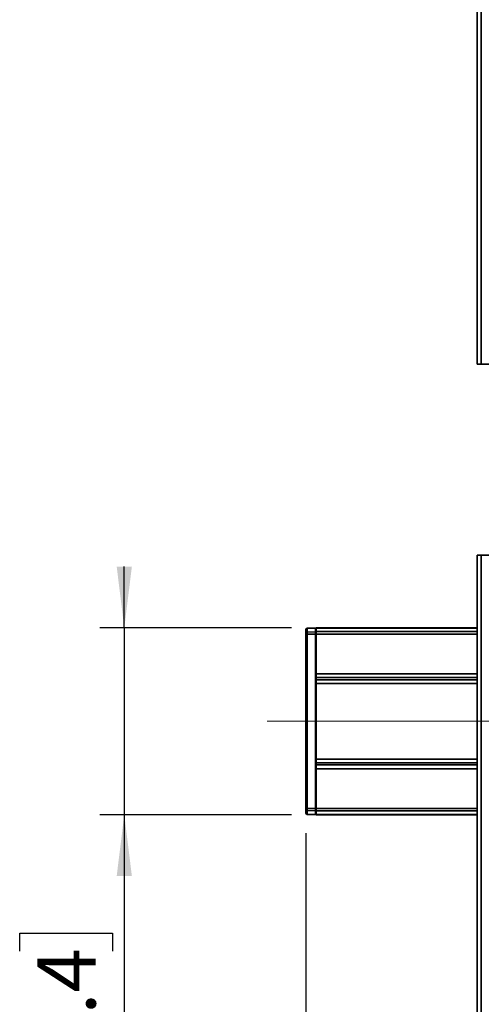
# Model space of a CAD drawing. Units: millimetres. Extents: x 10 to 410, y 10 to 268.
# Drawn here: x 102 to 121, y 74 to 114 of the extents above; entities that cross this region are included whole.
import ezdxf

# ---------------------------------------------------------------- set-up
doc = ezdxf.new("R2010")
doc.units = ezdxf.units.MM
doc.linetypes.add('CENTERX2', pattern=[20.32, 12.7, -2.54, 2.54, -2.54])
doc.layers.add('MAATENTEKST', color=7, linetype='Continuous')
doc.styles.add('SLDTEXTSTYLE0', font='TXT', dxfattribs={"width": 0.75})
doc.dimstyles.new('SLDDIMSTYLE0', dxfattribs={"dimtxt": 2.38125, "dimasz": 2.5, "dimexe": 0, "dimexo": 0.0625, "dimgap": 0.595312, "dimtad": 1, "dimdec": 0, "dimlfac": 18, "dimrnd": 1e-09, "dimzin": 12, "dimdsep": 46, "dimtxsty": 'SLDTEXTSTYLE0', "dimsah": 1, "dimcen": 0.09, "dimadec": 0, "dimazin": 3, "dimtfac": 1, "dimtofl": 0, "dimtmove": 0, "dimatfit": 3, "dimfxl": 0, "dimfrac": 2, "dimtolj": 1, "dimtzin": 12, "dimarcsym": 0})
doc.dimstyles.new('SLDDIMSTYLE1', dxfattribs={"dimtxt": 2.38125, "dimasz": 2.5, "dimexe": 0, "dimexo": 0.0625, "dimgap": 0.595312, "dimtad": 1, "dimdec": 0, "dimlfac": 18, "dimrnd": 1e-09, "dimzin": 12, "dimdsep": 46, "dimtxsty": 'SLDTEXTSTYLE0', "dimsah": 1, "dimcen": 0.09, "dimadec": 0, "dimazin": 3, "dimtfac": 1, "dimtmove": 0, "dimatfit": 0, "dimfxl": 0, "dimfrac": 2, "dimtolj": 1, "dimtzin": 12, "dimarcsym": 0})

# ---------------------------------------------------------------- blocks, each defined once
blk = doc.blocks.new('_D_3')
at = {"layer": 'MAATENTEKST'}
for p, q in [((113.855, 80.89), (113.855, 36.934)), ((267.466, 80.89), (267.466, 36.934)), ((190.221, 42.2), (189.497, 42.2)), ((189.497, 42.2), (189.497, 38.417)), ((198.137, 42.2), (198.861, 42.2)), ((198.861, 42.2), (198.861, 38.417)), ((189.497, 38.417), (190.221, 38.417)), ((198.861, 38.417), (198.137, 38.417)), ((267.466, 37.934), (113.855, 37.934))]:
    blk.add_line(p, q, dxfattribs=at)
for points in [[(113.855, 37.934), (116.355, 37.624), (116.355, 38.244)], [(267.466, 37.934), (264.966, 38.244), (264.966, 37.624)]]:
    blk.add_solid(points, dxfattribs=at)
at = {"layer": 'MAATENTEKST', "char_height": 2.3813, "attachment_point": 1, "style": 'SLDTEXTSTYLE0'}
for s, insert in [('2765', (181.735, 41.486)), ('108.9', (190.221, 41.486))]:
    blk.add_mtext(s, dxfattribs=dict(at, insert=insert))
blk = doc.blocks.new('_D_10')
at = {"layer": 'MAATENTEKST'}
for p, q in [((106.445, 89.253), (106.445, 91.753)), ((113.271, 89.253), (105.445, 89.253)), ((106.445, 89.253), (106.445, 81.64)), ((113.271, 81.64), (105.445, 81.64)), ((106.445, 81.64), (106.445, 64.962)), ((102.178, 76.086), (102.178, 76.81)), ((102.178, 76.81), (105.962, 76.81)), ((105.962, 76.81), (105.962, 76.086)), ((102.178, 71.689), (102.178, 70.965)), ((105.962, 70.965), (105.962, 71.689)), ((102.178, 70.965), (105.962, 70.965))]:
    blk.add_line(p, q, dxfattribs=at)
for points in [[(106.445, 89.253), (106.755, 91.753), (106.135, 91.753)], [(106.445, 81.64), (106.135, 79.14), (106.755, 79.14)]]:
    blk.add_solid(points, dxfattribs=at)
at = {"layer": 'MAATENTEKST', "char_height": 2.3813, "attachment_point": 1, "rotation": 90, "style": 'SLDTEXTSTYLE0'}
for s, insert in [('5.4', (102.892, 71.689)), ('137', (102.892, 64.962))]:
    blk.add_mtext(s, dxfattribs=dict(at, insert=insert))

msp = doc.modelspace()

# ---------------------------------------------------------------- linework, layer by layer
at = {"color": 7, "linetype": 'Continuous', "lineweight": 35}
for p, q in [((120.841, 124.718), (120.841, 100.001)), ((121.007, 124.721), (121.007, 100.005)), ((120.841, 100.001), (120.841, 99.996)), ((120.841, 99.996), (120.98, 99.996)), ((120.98, 99.996), (120.841, 99.996)), ((120.841, 99.996), (120.841, 99.996)), ((120.98, 100.001), (120.98, 99.996)), ((120.98, 99.996), (120.98, 99.996)), ((121.007, 100.005), (122.535, 100.005)), ((121.007, 100.002), (122.535, 100.002)), ((120.841, 92.218), (120.841, 67.501)), ((121.007, 92.221), (121.007, 67.505)), ((122.535, 92.221), (121.007, 92.221)), ((113.855, 89.036), (113.855, 89.179)), ((114.244, 89.257), (113.907, 89.24)), ((114.244, 89.243), (113.907, 89.227)), ((113.907, 89.084), (113.907, 89.227)), ((113.907, 89.084), (114.244, 89.099)), ((113.907, 89.084), (113.907, 89.004)), ((114.244, 89.257), (114.244, 89.243)), ((114.244, 89.099), (114.244, 89.243)), ((114.271, 89.231), (114.244, 89.231)), ((114.244, 89.22), (114.271, 89.22)), ((114.244, 89.099), (114.244, 89.004)), ((120.841, 89.253), (114.271, 89.253)), ((114.271, 89.253), (114.271, 89.246)), ((114.271, 89.246), (114.271, 89.102)), ((114.271, 89.102), (114.271, 89.005)), ((113.855, 89.004), (113.907, 89.004)), ((113.855, 81.89), (113.855, 89.004)), ((114.244, 89.004), (113.907, 89.004)), ((113.907, 81.89), (113.907, 89.004)), ((114.271, 89.076), (114.244, 89.077)), ((114.244, 81.89), (114.244, 89.004)), ((114.244, 89.004), (114.271, 89.004)), ((114.271, 89.005), (114.271, 87.378)), ((114.271, 87.378), (114.271, 87.227)), ((114.271, 87.133), (114.271, 87.227)), ((114.271, 87.133), (114.271, 86.982)), ((114.271, 86.982), (114.271, 83.911)), ((114.271, 83.911), (114.271, 83.76)), ((114.271, 83.667), (114.271, 83.76)), ((114.271, 83.667), (114.271, 83.516)), ((114.271, 83.516), (114.271, 81.888)), ((113.907, 81.89), (113.855, 81.89)), ((113.907, 81.89), (113.907, 81.81)), ((113.907, 81.89), (114.244, 81.89)), ((114.244, 81.89), (114.244, 81.795)), ((114.271, 81.89), (114.244, 81.89)), ((114.271, 81.888), (114.271, 81.792)), ((113.855, 81.714), (113.855, 81.858)), ((114.244, 81.795), (113.907, 81.81)), ((113.907, 81.666), (113.907, 81.81)), ((113.907, 81.666), (114.244, 81.651)), ((113.907, 81.654), (114.244, 81.636)), ((114.244, 81.817), (114.271, 81.817)), ((114.244, 81.651), (114.244, 81.795)), ((114.271, 81.674), (114.244, 81.674)), ((114.244, 81.662), (114.271, 81.663)), ((114.244, 81.636), (114.244, 81.651)), ((114.271, 81.792), (114.271, 81.648)), ((114.271, 81.648), (114.271, 81.64)), ((114.271, 81.64), (120.841, 81.64))]:
    msp.add_line(p, q, dxfattribs=at)
at = {"color": 8, "linetype": 'Continuous', "lineweight": 35}
for p, q in [((113.907, 89.227), (113.907, 89.24)), ((120.841, 89.246), (114.271, 89.246)), ((120.841, 89.102), (114.271, 89.102)), ((120.841, 89.005), (114.271, 89.005)), ((120.841, 87.378), (114.271, 87.378)), ((114.271, 87.227), (120.841, 87.227)), ((114.271, 87.133), (120.841, 87.133)), ((120.841, 86.982), (114.271, 86.982)), ((114.271, 83.911), (120.841, 83.911)), ((120.841, 83.76), (114.271, 83.76)), ((120.841, 83.667), (114.271, 83.667)), ((120.841, 83.516), (114.271, 83.516)), ((120.841, 81.888), (114.271, 81.888)), ((113.907, 81.666), (113.907, 81.654)), ((120.841, 81.792), (114.271, 81.792)), ((120.841, 81.648), (114.271, 81.648))]:
    msp.add_line(p, q, dxfattribs=at)
at = {"color": 7, "linetype": 'Continuous', "lineweight": 35}
for centre, radius, start, end in [((120.966, 98.002), 2.003, 88.8086, 93.5784), ((121.001, 99.668), 0.334, 88.8086, 93.5784), ((120.966, 90.219), 2.003, 88.8086, 93.5784), ((113.91, 89.184), 0.0556, 93, 180), ((113.906, 89.175), 0.0518, 88.8963, 175.8709), ((113.906, 89.032), 0.0518, 88.8963, 175.8709), ((113.906, 81.862), 0.0518, 184.1291, 271.1037), ((113.906, 81.718), 0.0518, 184.1291, 271.1037), ((113.91, 81.71), 0.0556, 180, 267)]:
    msp.add_arc(centre, radius, start, end, dxfattribs=at)
for points in [[(113.855, 89.036), (113.855, 89.034), (113.855, 89.03), (113.855, 89.023), (113.855, 89.014), (113.855, 89.007), (113.855, 89.004)], [(113.855, 81.89), (113.855, 81.886), (113.855, 81.88), (113.855, 81.871), (113.855, 81.863), (113.855, 81.86), (113.855, 81.858)]]:
    msp.add_open_spline(points, degree=3, knots=[0, 0, 0, 0, 0.250773, 0.500054, 0.750781, 1, 1, 1, 1], dxfattribs=at)
at = {"layer": 'MAATENTEKST', "linetype": 'CENTERX2', "lineweight": 18}
msp.add_line((112.271, 85.447), (269.049, 85.447), dxfattribs=at)

# ---------------------------------------------------------------- dimensions: what is measured, and where the dimension line sits
at = {"layer": 'MAATENTEKST'}
dim = msp.add_linear_dim(base=(106.445, 81.64), p1=(114.271, 89.253), p2=(114.271, 81.64), angle=90, dimstyle='SLDDIMSTYLE1', dxfattribs=at)
dim.commit()
dim.dimension.update_dxf_attribs({"geometry": '_D_10', "text_midpoint": (106.445, 71.248), "dimtype": 160})
dim = msp.add_linear_dim(base=(113.855, 37.934), p1=(267.466, 81.89), p2=(113.855, 81.89), dimstyle='SLDDIMSTYLE0', dxfattribs=at)
dim.commit()
dim.dimension.update_dxf_attribs({"geometry": '_D_3', "text_midpoint": (190.66, 37.934), "dimtype": 160})

doc.saveas('drawing.dxf')
